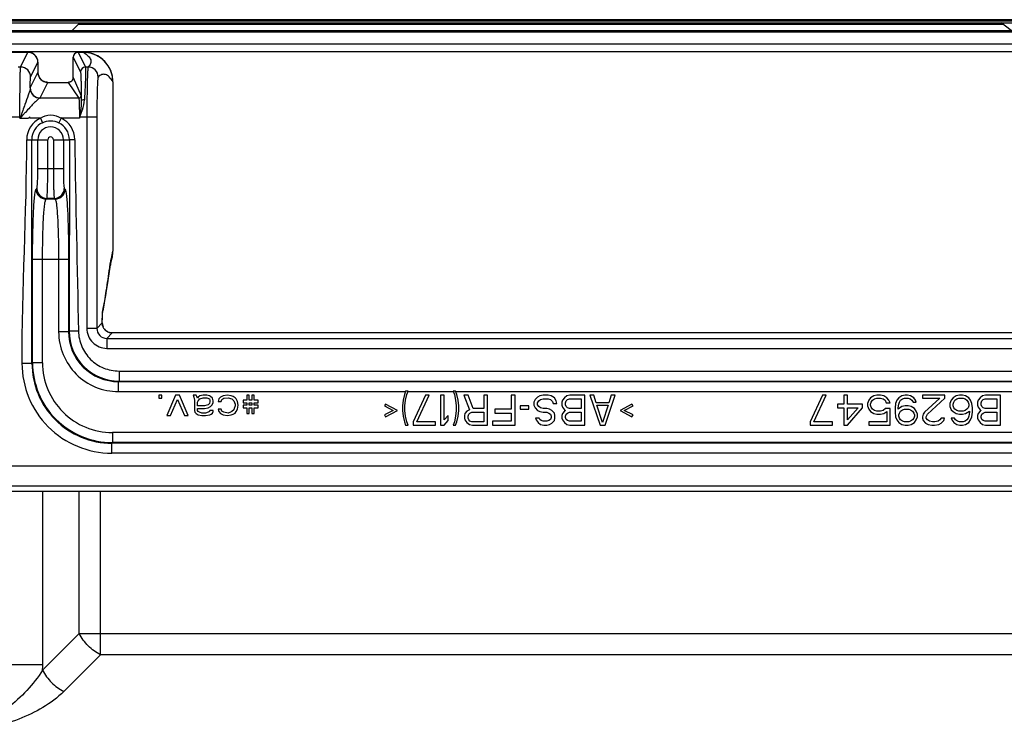
# Model space of a CAD drawing. Units: inches. Extents: x 0 to 46.8, y 0 to 33.1.
# Drawn here: x 43.1 to 44.2, y 17.9 to 18.7 of the extents above; entities that cross this region are included whole.
import ezdxf

# ---------------------------------------------------------------- set-up
doc = ezdxf.new("R2010")
doc.units = ezdxf.units.IN
doc.header["$LTSCALE"] = 2.574606
doc.header["$MEASUREMENT"] = 0
for name, color, linetype in [('3110T-1300A_DXF_CONTINUOUS_LINE', 7, 'CONTINUOUS'), ('7_ALL_FEATURES', 7, 'CONTINUOUS'), ('CF_TFT_28_1_DXF_CONTINUOUS_LINE', 7, 'CONTINUOUS'), ('MCK67910301_DXF_CONTINUOUS_LINE', 7, 'CONTINUOUS'), ('MEB62954701_DXF_CONTINUOUS_LINE', 7, 'CONTINUOUS')]:
    doc.layers.add(name, color=color, linetype=linetype)

msp = doc.modelspace()

# ---------------------------------------------------------------- linework, layer by layer
at = {"layer": '3110T-1300A_DXF_CONTINUOUS_LINE', "color": 7, "linetype": 'Continuous'}
for p, q in [((30.5778, 18.6995), (44.8857, 18.6995)), ((30.5778, 18.6959), (44.8857, 18.6959)), ((30.5837, 18.6983), (44.8798, 18.6983)), ((43.1248, 18.6863), (43.1344, 18.6959)), ((43.133, 18.6945), (43.1346, 18.6957)), ((44.2343, 18.6865), (44.2225, 18.6959))]:
    msp.add_line(p, q, dxfattribs=at)
at = {"layer": '3110T-1300A_DXF_CONTINUOUS_LINE', "color": 9, "linetype": 'Continuous'}
msp.add_line((44.2232, 18.6953), (43.1341, 18.6953), dxfattribs=at)
at = {"layer": '7_ALL_FEATURES', "color": 6, "linetype": 'Continuous'}
msp.add_line((30.566, 18.6995), (44.8975, 18.6995), dxfattribs=at)
at = {"layer": '7_ALL_FEATURES', "color": 2, "linetype": 'Continuous'}
msp.add_line((44.8686, 18.6705), (30.582, 18.6705), dxfattribs=at)
at = {"layer": 'CF_TFT_28_1_DXF_CONTINUOUS_LINE', "color": 7, "linetype": 'Continuous'}
msp.add_line((43.1326, 18.6941), (44.2247, 18.6941), dxfattribs=at)
at = {"layer": 'MCK67910301_DXF_CONTINUOUS_LINE', "color": 7, "linetype": 'Continuous'}
msp.add_line((44.3076, 18.6863), (30.6983, 18.6863), dxfattribs=at)
at = {"layer": 'MCK67910301_DXF_CONTINUOUS_LINE', "color": 9, "linetype": 'Continuous'}
for p, q in [((44.3076, 18.6862), (30.6983, 18.6862)), ((42.7573, 18.685), (44.8223, 18.685)), ((44.8223, 18.6615), (42.7573, 18.6615)), ((43.0906, 17.9376), (43.0906, 18.1424)), ((43.1338, 17.9742), (43.1338, 18.1424)), ((43.1589, 17.9491), (43.1589, 18.1424)), ((43.1338, 17.9742), (43.0905, 17.9309)), ((43.1338, 17.9742), (44.5128, 17.9742)), ((43.1589, 17.9491), (43.1155, 17.9058)), ((44.4878, 17.9491), (43.1589, 17.9491)), ((40.1442, 17.9376), (43.0906, 17.9376))]:
    msp.add_line(p, q, dxfattribs=at)
msp.add_arc((42.9131, 17.9376), 0.1775, 357.835, 359.9978, dxfattribs=at)
for points, knots in [([(43.1589, 17.9491), (43.1535, 17.9518), (43.1438, 17.9591), (43.1365, 17.9688), (43.1338, 17.9742)], [0, 0, 0, 0, 0.5, 1, 1, 1, 1]), ([(43.0905, 17.9309), (43.0852, 17.9224), (43.0723, 17.9064), (43.0497, 17.8858), (43.0244, 17.8681), (43.0062, 17.8584), (42.997, 17.854)], [0, 0, 0, 0, 0.245499, 0.49732, 0.749408, 1, 1, 1, 1]), ([(43.0905, 17.9309), (43.0932, 17.9255), (43.1005, 17.9158), (43.1102, 17.9085), (43.1155, 17.9058)], [0, 0, 0, 0, 0.5, 1, 1, 1, 1]), ([(43.1155, 17.9058), (43.1008, 17.8911), (43.0716, 17.8754), (43.0302, 17.8621), (43.0081, 17.8566), (42.997, 17.854)], [0, 0, 0, 0, 0.477467, 0.736337, 1, 1, 1, 1])]:
    msp.add_open_spline(points, degree=3, knots=knots, dxfattribs=at)
at = {"layer": 'MEB62954701_DXF_CONTINUOUS_LINE', "color": 7, "linetype": 'Continuous'}
for p, q in [((42.8075, 18.6609), (43.0732, 18.6609)), ((43.1266, 18.6313), (43.1266, 18.655)), ((43.1325, 18.6609), (43.1388, 18.6609)), ((43.085, 18.6491), (43.085, 18.6372)), ((43.0968, 18.6254), (43.1207, 18.6254)), ((43.1735, 18.6261), (43.1735, 18.426)), ((43.0753, 18.5832), (43.0753, 18.5845)), ((43.1712, 18.4115), (43.1718, 18.415)), ((43.1721, 18.4161), (43.1726, 18.4182)), ((43.17, 18.4065), (43.1702, 18.4075)), ((43.1612, 18.3504), (43.1613, 18.3511)), ((43.1612, 18.3496), (43.1612, 18.3504)), ((43.1613, 18.3511), (43.1613, 18.3517)), ((43.1614, 18.3535), (43.1622, 18.3574)), ((43.161, 18.3438), (43.1611, 18.3456)), ((43.161, 18.3411), (43.161, 18.3438)), ((43.1611, 18.3487), (43.1612, 18.3496)), ((43.1611, 18.3472), (43.1611, 18.3487)), ((43.1611, 18.3456), (43.1611, 18.3472)), ((44.4739, 18.3294), (43.1727, 18.3294)), ((43.5177, 18.2567), (43.5162, 18.2499)), ((43.5192, 18.2605), (43.5177, 18.2567)), ((43.5221, 18.2605), (43.5192, 18.2605)), ((43.5192, 18.2499), (43.5207, 18.2567)), ((43.5207, 18.2567), (43.5221, 18.2605)), ((43.5782, 18.2605), (43.5753, 18.2605)), ((43.5753, 18.2605), (43.5768, 18.2567)), ((43.5768, 18.2567), (43.5782, 18.2499)), ((43.5797, 18.2567), (43.5782, 18.2605)), ((43.5812, 18.2499), (43.5797, 18.2567)), ((43.2313, 18.256), (43.2276, 18.256)), ((43.2276, 18.256), (43.2276, 18.2522)), ((43.2276, 18.2522), (43.2313, 18.2522)), ((43.2313, 18.2522), (43.2313, 18.256)), ((43.2475, 18.256), (43.2372, 18.2318)), ((43.2416, 18.2318), (43.2497, 18.2507)), ((43.252, 18.256), (43.2475, 18.256)), ((43.2497, 18.2507), (43.2579, 18.2318)), ((43.2623, 18.2318), (43.252, 18.256)), ((43.2719, 18.256), (43.2682, 18.256)), ((43.2682, 18.256), (43.2689, 18.2537)), ((43.2689, 18.2537), (43.2697, 18.2499)), ((43.2697, 18.2499), (43.2697, 18.2379)), ((43.2726, 18.2544), (43.2719, 18.256)), ((43.2734, 18.2522), (43.2726, 18.2544)), ((43.2741, 18.2537), (43.2734, 18.2522)), ((43.2734, 18.2477), (43.2741, 18.2492)), ((43.2734, 18.2431), (43.2734, 18.2477)), ((43.2763, 18.2552), (43.2741, 18.2537)), ((43.2741, 18.2492), (43.2763, 18.2514)), ((43.28, 18.256), (43.2763, 18.2552)), ((43.2763, 18.2514), (43.28, 18.2529)), ((43.2844, 18.256), (43.28, 18.256)), ((43.28, 18.2529), (43.2844, 18.2529)), ((43.2874, 18.2552), (43.2844, 18.256)), ((43.2844, 18.2529), (43.2874, 18.2514)), ((43.2874, 18.2462), (43.2859, 18.2446)), ((43.2889, 18.2544), (43.2874, 18.2552)), ((43.2874, 18.2514), (43.2881, 18.2499)), ((43.2881, 18.2484), (43.2874, 18.2462)), ((43.2881, 18.2499), (43.2881, 18.2484)), ((43.2911, 18.2522), (43.2889, 18.2544)), ((43.2903, 18.2439), (43.2918, 18.2469)), ((43.2918, 18.2492), (43.2911, 18.2522)), ((43.2918, 18.2469), (43.2918, 18.2492)), ((43.2985, 18.2514), (43.2977, 18.2484)), ((43.2977, 18.2484), (43.3014, 18.2484)), ((43.3007, 18.2537), (43.2985, 18.2514)), ((43.3036, 18.2552), (43.3007, 18.2537)), ((43.3014, 18.2484), (43.3021, 18.2507)), ((43.3021, 18.2507), (43.3044, 18.2522)), ((43.3088, 18.256), (43.3036, 18.2552)), ((43.3044, 18.2522), (43.3095, 18.2529)), ((43.3132, 18.2552), (43.3088, 18.256)), ((43.3095, 18.2529), (43.314, 18.2514)), ((43.3154, 18.2544), (43.3132, 18.2552)), ((43.314, 18.2514), (43.3162, 18.2492)), ((43.3177, 18.2529), (43.3154, 18.2544)), ((43.3162, 18.2492), (43.3177, 18.2454)), ((43.3191, 18.2514), (43.3177, 18.2529)), ((43.3177, 18.2454), (43.3177, 18.2431)), ((43.3206, 18.2484), (43.3191, 18.2514)), ((43.3213, 18.2439), (43.3206, 18.2484)), ((43.3317, 18.2499), (43.3272, 18.2499)), ((43.3272, 18.2499), (43.3272, 18.2469)), ((43.3272, 18.2469), (43.3317, 18.2469)), ((43.3346, 18.256), (43.3317, 18.256)), ((43.3317, 18.256), (43.3317, 18.2499)), ((43.3317, 18.2469), (43.3317, 18.2439)), ((43.3346, 18.2499), (43.3346, 18.256)), ((43.3376, 18.2499), (43.3346, 18.2499)), ((43.3346, 18.2469), (43.3376, 18.2469)), ((43.3346, 18.2439), (43.3346, 18.2469)), ((43.3405, 18.256), (43.3376, 18.256)), ((43.3376, 18.256), (43.3376, 18.2499)), ((43.3376, 18.2469), (43.3376, 18.2439)), ((43.3405, 18.2499), (43.3405, 18.256)), ((43.345, 18.2499), (43.3405, 18.2499)), ((43.3405, 18.2469), (43.345, 18.2469)), ((43.3405, 18.2439), (43.3405, 18.2469)), ((43.345, 18.2469), (43.345, 18.2499)), ((43.4956, 18.2454), (43.4941, 18.2431)), ((43.5096, 18.2379), (43.4956, 18.2454)), ((43.5162, 18.2499), (43.5155, 18.2431)), ((43.5184, 18.2431), (43.5192, 18.2499)), ((43.5428, 18.256), (43.528, 18.2243)), ((43.5325, 18.2243), (43.5472, 18.256)), ((43.5472, 18.256), (43.5428, 18.256)), ((43.5649, 18.256), (43.5605, 18.256)), ((43.5605, 18.256), (43.5605, 18.2205)), ((43.5649, 18.2266), (43.5649, 18.256)), ((43.5782, 18.2499), (43.579, 18.2431)), ((43.5819, 18.2431), (43.5812, 18.2499)), ((43.593, 18.256), (43.5878, 18.256)), ((43.5878, 18.256), (43.5945, 18.2386)), ((43.5989, 18.2401), (43.593, 18.256)), ((43.6159, 18.256), (43.6114, 18.256)), ((43.6114, 18.256), (43.6114, 18.2401)), ((43.6159, 18.2205), (43.6159, 18.256)), ((43.6484, 18.256), (43.6439, 18.256)), ((43.6439, 18.256), (43.6439, 18.2394)), ((43.6484, 18.2205), (43.6484, 18.256)), ((43.672, 18.2507), (43.6705, 18.2477)), ((43.6705, 18.2477), (43.6705, 18.2439)), ((43.6749, 18.2537), (43.672, 18.2507)), ((43.6779, 18.2552), (43.6749, 18.2537)), ((43.6749, 18.2469), (43.6764, 18.2492)), ((43.6749, 18.2446), (43.6749, 18.2469)), ((43.6764, 18.2492), (43.6786, 18.2507)), ((43.6816, 18.256), (43.6779, 18.2552)), ((43.6786, 18.2507), (43.6816, 18.2514)), ((43.6875, 18.256), (43.6816, 18.256)), ((43.6816, 18.2514), (43.6875, 18.2514)), ((43.6912, 18.2552), (43.6875, 18.256)), ((43.6875, 18.2514), (43.6904, 18.2507)), ((43.6904, 18.2507), (43.6927, 18.2484)), ((43.6949, 18.2529), (43.6912, 18.2552)), ((43.6927, 18.2484), (43.6934, 18.2462)), ((43.6934, 18.2462), (43.6978, 18.2462)), ((43.6971, 18.2492), (43.6949, 18.2529)), ((43.6978, 18.2462), (43.6971, 18.2492)), ((43.7045, 18.2499), (43.7037, 18.2477)), ((43.7037, 18.2477), (43.7037, 18.2439)), ((43.7067, 18.2529), (43.7045, 18.2499)), ((43.7096, 18.2552), (43.7067, 18.2529)), ((43.7082, 18.2469), (43.7089, 18.2492)), ((43.7082, 18.2446), (43.7082, 18.2469)), ((43.7089, 18.2492), (43.7104, 18.2507)), ((43.7133, 18.256), (43.7096, 18.2552)), ((43.7104, 18.2507), (43.7126, 18.2514)), ((43.7126, 18.2514), (43.7266, 18.2514)), ((43.731, 18.256), (43.7133, 18.256)), ((43.7266, 18.2514), (43.7266, 18.2401)), ((43.731, 18.2205), (43.731, 18.256)), ((43.7414, 18.256), (43.7369, 18.256)), ((43.7369, 18.256), (43.7488, 18.2205)), ((43.7443, 18.2469), (43.7414, 18.256)), ((43.7591, 18.2469), (43.7443, 18.2469)), ((43.7547, 18.2205), (43.7665, 18.256)), ((43.762, 18.256), (43.7591, 18.2469)), ((43.7665, 18.256), (43.762, 18.256)), ((43.7864, 18.2454), (43.7724, 18.2379)), ((43.7879, 18.2431), (43.7864, 18.2454)), ((44.0115, 18.256), (43.9968, 18.2243)), ((44.0012, 18.2243), (44.016, 18.256)), ((44.016, 18.256), (44.0115, 18.256)), ((44.0366, 18.2454), (44.0293, 18.2454)), ((44.0293, 18.2454), (44.0293, 18.2409)), ((44.0411, 18.256), (44.0366, 18.256)), ((44.0366, 18.256), (44.0366, 18.2454)), ((44.0411, 18.2454), (44.0411, 18.256)), ((44.0588, 18.2454), (44.0411, 18.2454)), ((44.0588, 18.2409), (44.0588, 18.2454)), ((44.0662, 18.2499), (44.0647, 18.2462)), ((44.0647, 18.2462), (44.0647, 18.2431)), ((44.0684, 18.2529), (44.0662, 18.2499)), ((44.0721, 18.2552), (44.0684, 18.2529)), ((44.0684, 18.2454), (44.0691, 18.2477)), ((44.0684, 18.2439), (44.0684, 18.2454)), ((44.0691, 18.2477), (44.0706, 18.2499)), ((44.0706, 18.2499), (44.0728, 18.2514)), ((44.0758, 18.256), (44.0721, 18.2552)), ((44.0728, 18.2514), (44.0758, 18.2522)), ((44.0802, 18.256), (44.0758, 18.256)), ((44.0758, 18.2522), (44.0802, 18.2522)), ((44.0839, 18.2552), (44.0802, 18.256)), ((44.0802, 18.2522), (44.0832, 18.2514)), ((44.0832, 18.2514), (44.0854, 18.2499)), ((44.0876, 18.2529), (44.0839, 18.2552)), ((44.0854, 18.2499), (44.0868, 18.2469)), ((44.0868, 18.2469), (44.0913, 18.2469)), ((44.0898, 18.2499), (44.0876, 18.2529)), ((44.0913, 18.2469), (44.0898, 18.2499)), ((44.0979, 18.2462), (44.0972, 18.2409)), ((44.0994, 18.2499), (44.0979, 18.2462)), ((44.1016, 18.2529), (44.0994, 18.2499)), ((44.1009, 18.2409), (44.1016, 18.2454)), ((44.1053, 18.2552), (44.1016, 18.2529)), ((44.1016, 18.2454), (44.1023, 18.2477)), ((44.1023, 18.2477), (44.1038, 18.2499)), ((44.1038, 18.2499), (44.106, 18.2514)), ((44.109, 18.256), (44.1053, 18.2552)), ((44.106, 18.2514), (44.1083, 18.2522)), ((44.1083, 18.2522), (44.1127, 18.2522)), ((44.1119, 18.256), (44.109, 18.256)), ((44.1156, 18.2552), (44.1119, 18.256)), ((44.1127, 18.2522), (44.1149, 18.2514)), ((44.1149, 18.2514), (44.1171, 18.2499)), ((44.1193, 18.2529), (44.1156, 18.2552)), ((44.1171, 18.2499), (44.1186, 18.2477)), ((44.1186, 18.2477), (44.1223, 18.2477)), ((44.1215, 18.2499), (44.1193, 18.2529)), ((44.1223, 18.2477), (44.1215, 18.2499)), ((44.1562, 18.256), (44.1297, 18.256)), ((44.1297, 18.256), (44.1297, 18.2522)), ((44.1297, 18.2522), (44.1503, 18.2522)), ((44.1503, 18.2522), (44.1319, 18.2356)), ((44.1356, 18.2333), (44.1562, 18.2522)), ((44.1562, 18.2522), (44.1562, 18.256)), ((44.1636, 18.2499), (44.1621, 18.2462)), ((44.1621, 18.2462), (44.1621, 18.2424)), ((44.1658, 18.2529), (44.1636, 18.2499)), ((44.1695, 18.2552), (44.1658, 18.2529)), ((44.1658, 18.2454), (44.1666, 18.2477)), ((44.1658, 18.2431), (44.1658, 18.2454)), ((44.1666, 18.2477), (44.168, 18.2499)), ((44.168, 18.2499), (44.1703, 18.2514)), ((44.1732, 18.256), (44.1695, 18.2552)), ((44.1703, 18.2514), (44.1725, 18.2522)), ((44.1725, 18.2522), (44.1776, 18.2522)), ((44.1769, 18.256), (44.1732, 18.256)), ((44.1806, 18.2552), (44.1769, 18.256)), ((44.1776, 18.2522), (44.1799, 18.2514)), ((44.1799, 18.2514), (44.1821, 18.2499)), ((44.1843, 18.2529), (44.1806, 18.2552)), ((44.1821, 18.2499), (44.1835, 18.2477)), ((44.1835, 18.2477), (44.1843, 18.2454)), ((44.1865, 18.2499), (44.1843, 18.2529)), ((44.1843, 18.2454), (44.1843, 18.2431)), ((44.188, 18.2462), (44.1865, 18.2499)), ((44.1887, 18.2409), (44.188, 18.2462)), ((44.1954, 18.2499), (44.1946, 18.2477)), ((44.1946, 18.2477), (44.1946, 18.2439)), ((44.1976, 18.2529), (44.1954, 18.2499)), ((44.2005, 18.2552), (44.1976, 18.2529)), ((44.199, 18.2469), (44.1998, 18.2492)), ((44.199, 18.2446), (44.199, 18.2469)), ((44.1998, 18.2492), (44.2013, 18.2507)), ((44.2042, 18.256), (44.2005, 18.2552)), ((44.2013, 18.2507), (44.2035, 18.2514)), ((44.2035, 18.2514), (44.2175, 18.2514)), ((44.2219, 18.256), (44.2042, 18.256)), ((44.2175, 18.2514), (44.2175, 18.2401)), ((44.2219, 18.2205), (44.2219, 18.256)), ((43.2697, 18.2379), (43.2704, 18.2356)), ((43.2704, 18.2356), (43.2719, 18.2341)), ((43.2719, 18.2341), (43.2741, 18.2326)), ((43.2815, 18.2431), (43.2734, 18.2431)), ((43.2734, 18.2401), (43.2815, 18.2401)), ((43.2734, 18.2379), (43.2734, 18.2401)), ((43.2741, 18.2364), (43.2734, 18.2379)), ((43.2756, 18.2356), (43.2741, 18.2364)), ((43.2785, 18.2348), (43.2756, 18.2356)), ((43.283, 18.2348), (43.2785, 18.2348)), ((43.2844, 18.2439), (43.2815, 18.2431)), ((43.2815, 18.2401), (43.2859, 18.2409)), ((43.2859, 18.2356), (43.283, 18.2348)), ((43.2859, 18.2446), (43.2844, 18.2439)), ((43.2859, 18.2409), (43.2889, 18.2424)), ((43.2874, 18.2364), (43.2859, 18.2356)), ((43.2881, 18.2379), (43.2874, 18.2364)), ((43.2918, 18.2379), (43.2881, 18.2379)), ((43.2889, 18.2424), (43.2903, 18.2439)), ((43.2896, 18.2333), (43.2911, 18.2348)), ((43.2911, 18.2348), (43.2918, 18.2364)), ((43.2918, 18.2364), (43.2918, 18.2379)), ((43.3014, 18.2394), (43.2977, 18.2394)), ((43.2977, 18.2394), (43.2985, 18.2364)), ((43.2985, 18.2364), (43.3007, 18.2341)), ((43.3007, 18.2341), (43.3036, 18.2326)), ((43.3021, 18.2371), (43.3014, 18.2394)), ((43.3044, 18.2356), (43.3021, 18.2371)), ((43.3095, 18.2348), (43.3044, 18.2356)), ((43.3125, 18.2356), (43.3095, 18.2348)), ((43.314, 18.2364), (43.3125, 18.2356)), ((43.3162, 18.2386), (43.314, 18.2364)), ((43.3154, 18.2333), (43.3177, 18.2348)), ((43.3169, 18.2401), (43.3162, 18.2386)), ((43.3177, 18.2431), (43.3169, 18.2401)), ((43.3177, 18.2348), (43.3191, 18.2364)), ((43.3191, 18.2364), (43.3206, 18.2394)), ((43.3206, 18.2394), (43.3213, 18.2439)), ((43.3317, 18.2439), (43.3272, 18.2439)), ((43.3272, 18.2439), (43.3272, 18.2409)), ((43.3272, 18.2409), (43.3317, 18.2409)), ((43.3317, 18.2409), (43.3317, 18.2341)), ((43.3317, 18.2341), (43.3346, 18.2341)), ((43.3376, 18.2439), (43.3346, 18.2439)), ((43.3346, 18.2409), (43.3376, 18.2409)), ((43.3346, 18.2341), (43.3346, 18.2409)), ((43.3376, 18.2409), (43.3376, 18.2341)), ((43.3376, 18.2341), (43.3405, 18.2341)), ((43.345, 18.2439), (43.3405, 18.2439)), ((43.3405, 18.2409), (43.345, 18.2409)), ((43.3405, 18.2341), (43.3405, 18.2409)), ((43.345, 18.2409), (43.345, 18.2439)), ((43.4941, 18.2431), (43.5044, 18.2379)), ((43.5044, 18.2379), (43.4941, 18.2326)), ((43.4956, 18.2303), (43.5096, 18.2379)), ((43.5155, 18.2431), (43.5155, 18.2379)), ((43.5155, 18.2379), (43.5162, 18.2311)), ((43.5184, 18.2379), (43.5184, 18.2431)), ((43.5192, 18.2311), (43.5184, 18.2379)), ((43.579, 18.2379), (43.5782, 18.2311)), ((43.579, 18.2431), (43.579, 18.2379)), ((43.5812, 18.2311), (43.5819, 18.2379)), ((43.5819, 18.2379), (43.5819, 18.2431)), ((43.5893, 18.2341), (43.5886, 18.2318)), ((43.5915, 18.2371), (43.5893, 18.2341)), ((43.5945, 18.2386), (43.5915, 18.2371)), ((43.5937, 18.2333), (43.5952, 18.2348)), ((43.5952, 18.2348), (43.5974, 18.2356)), ((43.5974, 18.2356), (43.6114, 18.2356)), ((43.6114, 18.2401), (43.5989, 18.2401)), ((43.6114, 18.2356), (43.6114, 18.2243)), ((43.6439, 18.2394), (43.6247, 18.2394)), ((43.6247, 18.2394), (43.6247, 18.2348)), ((43.6247, 18.2348), (43.6439, 18.2348)), ((43.6439, 18.2348), (43.6439, 18.225)), ((43.6646, 18.2431), (43.6543, 18.2431)), ((43.6543, 18.2431), (43.6543, 18.2394)), ((43.6543, 18.2394), (43.6646, 18.2394)), ((43.6646, 18.2394), (43.6646, 18.2431)), ((43.6705, 18.2439), (43.672, 18.2409)), ((43.672, 18.2409), (43.6749, 18.2379)), ((43.6764, 18.2424), (43.6749, 18.2446)), ((43.6749, 18.2379), (43.6779, 18.2364)), ((43.6786, 18.2409), (43.6764, 18.2424)), ((43.6779, 18.2364), (43.6816, 18.2356)), ((43.6816, 18.2401), (43.6786, 18.2409)), ((43.686, 18.2401), (43.6816, 18.2401)), ((43.6816, 18.2356), (43.686, 18.2356)), ((43.689, 18.2394), (43.686, 18.2401)), ((43.686, 18.2356), (43.6882, 18.2348)), ((43.6882, 18.2348), (43.6904, 18.2333)), ((43.6919, 18.2379), (43.689, 18.2394)), ((43.6949, 18.2348), (43.6919, 18.2379)), ((43.6956, 18.2318), (43.6949, 18.2348)), ((43.7037, 18.2439), (43.7045, 18.2416)), ((43.7045, 18.2341), (43.7037, 18.2318)), ((43.7045, 18.2416), (43.7067, 18.2386)), ((43.7067, 18.2371), (43.7045, 18.2341)), ((43.7067, 18.2386), (43.7082, 18.2379)), ((43.7082, 18.2379), (43.7067, 18.2371)), ((43.7089, 18.2424), (43.7082, 18.2446)), ((43.7104, 18.2409), (43.7089, 18.2424)), ((43.7089, 18.2333), (43.7104, 18.2348)), ((43.7126, 18.2401), (43.7104, 18.2409)), ((43.7104, 18.2348), (43.7126, 18.2356)), ((43.7266, 18.2401), (43.7126, 18.2401)), ((43.7126, 18.2356), (43.7266, 18.2356)), ((43.7266, 18.2356), (43.7266, 18.225)), ((43.7451, 18.2439), (43.7583, 18.2439)), ((43.7517, 18.2235), (43.7451, 18.2439)), ((43.7583, 18.2439), (43.7517, 18.2235)), ((43.7724, 18.2379), (43.7864, 18.2303)), ((43.7775, 18.2379), (43.7879, 18.2431)), ((43.7879, 18.2326), (43.7775, 18.2379)), ((44.0293, 18.2409), (44.0366, 18.2409)), ((44.0366, 18.2409), (44.0366, 18.2205)), ((44.0411, 18.2205), (44.0588, 18.2409)), ((44.0536, 18.2409), (44.0411, 18.2266)), ((44.0411, 18.2409), (44.0536, 18.2409)), ((44.0411, 18.2266), (44.0411, 18.2409)), ((44.0647, 18.2431), (44.0662, 18.2394)), ((44.0662, 18.2394), (44.0684, 18.2364)), ((44.0691, 18.2416), (44.0684, 18.2439)), ((44.0684, 18.2364), (44.0721, 18.2341)), ((44.0706, 18.2394), (44.0691, 18.2416)), ((44.0728, 18.2379), (44.0706, 18.2394)), ((44.0721, 18.2341), (44.0758, 18.2333)), ((44.0758, 18.2371), (44.0728, 18.2379)), ((44.0802, 18.2371), (44.0758, 18.2371)), ((44.0832, 18.2379), (44.0802, 18.2371)), ((44.0802, 18.2333), (44.0839, 18.2341)), ((44.0861, 18.2401), (44.0832, 18.2379)), ((44.0839, 18.2341), (44.0876, 18.2364)), ((44.0913, 18.2401), (44.0861, 18.2401)), ((44.0876, 18.2364), (44.0876, 18.2243)), ((44.0913, 18.2205), (44.0913, 18.2401)), ((44.0972, 18.2409), (44.0972, 18.2356)), ((44.0972, 18.2356), (44.0979, 18.2303)), ((44.1053, 18.2424), (44.1009, 18.2394)), ((44.1009, 18.2394), (44.1009, 18.2409)), ((44.1016, 18.2326), (44.1023, 18.2348)), ((44.1023, 18.2348), (44.1038, 18.2371)), ((44.1038, 18.2371), (44.106, 18.2386)), ((44.109, 18.2431), (44.1053, 18.2424)), ((44.106, 18.2386), (44.1083, 18.2394)), ((44.1083, 18.2394), (44.1134, 18.2394)), ((44.1127, 18.2431), (44.109, 18.2431)), ((44.1164, 18.2424), (44.1127, 18.2431)), ((44.1134, 18.2394), (44.1156, 18.2386)), ((44.1156, 18.2386), (44.1178, 18.2371)), ((44.1201, 18.2401), (44.1164, 18.2424)), ((44.1178, 18.2371), (44.1193, 18.2348)), ((44.1193, 18.2348), (44.1201, 18.2326)), ((44.1223, 18.2371), (44.1201, 18.2401)), ((44.1238, 18.2333), (44.1223, 18.2371)), ((44.1319, 18.2356), (44.1304, 18.2333)), ((44.1621, 18.2424), (44.1636, 18.2386)), ((44.1636, 18.2386), (44.1658, 18.2364)), ((44.1666, 18.2409), (44.1658, 18.2431)), ((44.1658, 18.2364), (44.1695, 18.2341)), ((44.168, 18.2394), (44.1666, 18.2409)), ((44.1703, 18.2379), (44.168, 18.2394)), ((44.1695, 18.2341), (44.1732, 18.2333)), ((44.1725, 18.2371), (44.1703, 18.2379)), ((44.1776, 18.2371), (44.1725, 18.2371)), ((44.1769, 18.2333), (44.1806, 18.2341)), ((44.1799, 18.2379), (44.1776, 18.2371)), ((44.1821, 18.2394), (44.1799, 18.2379)), ((44.1806, 18.2341), (44.185, 18.2371)), ((44.1835, 18.2409), (44.1821, 18.2394)), ((44.1843, 18.2431), (44.1835, 18.2409)), ((44.185, 18.2356), (44.1843, 18.2311)), ((44.185, 18.2371), (44.185, 18.2356)), ((44.188, 18.2303), (44.1887, 18.2356)), ((44.1887, 18.2356), (44.1887, 18.2409)), ((44.1946, 18.2439), (44.1954, 18.2416)), ((44.1954, 18.2341), (44.1946, 18.2318)), ((44.1954, 18.2416), (44.1976, 18.2386)), ((44.1976, 18.2371), (44.1954, 18.2341)), ((44.1976, 18.2386), (44.199, 18.2379)), ((44.199, 18.2379), (44.1976, 18.2371)), ((44.1998, 18.2424), (44.199, 18.2446)), ((44.2013, 18.2409), (44.1998, 18.2424)), ((44.1998, 18.2333), (44.2013, 18.2348)), ((44.2035, 18.2401), (44.2013, 18.2409)), ((44.2013, 18.2348), (44.2035, 18.2356)), ((44.2175, 18.2401), (44.2035, 18.2401)), ((44.2035, 18.2356), (44.2175, 18.2356)), ((44.2175, 18.2356), (44.2175, 18.225)), ((43.2372, 18.2318), (43.2416, 18.2318)), ((43.2579, 18.2318), (43.2623, 18.2318)), ((43.2741, 18.2326), (43.2785, 18.2318)), ((43.2785, 18.2318), (43.283, 18.2318)), ((43.283, 18.2318), (43.2881, 18.2326)), ((43.2881, 18.2326), (43.2896, 18.2333)), ((43.3036, 18.2326), (43.3088, 18.2318)), ((43.3088, 18.2318), (43.3132, 18.2326)), ((43.3132, 18.2326), (43.3154, 18.2333)), ((43.4941, 18.2326), (43.4956, 18.2303)), ((43.5162, 18.2311), (43.5177, 18.2243)), ((43.5177, 18.2243), (43.5192, 18.2205)), ((43.5207, 18.2243), (43.5192, 18.2311)), ((43.5221, 18.2205), (43.5207, 18.2243)), ((43.528, 18.2243), (43.528, 18.2205)), ((43.5546, 18.2243), (43.5325, 18.2243)), ((43.5546, 18.2205), (43.5546, 18.2243)), ((43.5694, 18.2318), (43.5649, 18.2266)), ((43.5649, 18.2205), (43.5694, 18.2258)), ((43.5694, 18.2258), (43.5694, 18.2318)), ((43.5768, 18.2243), (43.5753, 18.2205)), ((43.5782, 18.2311), (43.5768, 18.2243)), ((43.5782, 18.2205), (43.5797, 18.2243)), ((43.5797, 18.2243), (43.5812, 18.2311)), ((43.5886, 18.2318), (43.5886, 18.2288)), ((43.5886, 18.2288), (43.5893, 18.2266)), ((43.5893, 18.2266), (43.5915, 18.2235)), ((43.5915, 18.2235), (43.5945, 18.2213)), ((43.593, 18.2311), (43.5937, 18.2333)), ((43.593, 18.2288), (43.593, 18.2311)), ((43.5937, 18.2266), (43.593, 18.2288)), ((43.5952, 18.225), (43.5937, 18.2266)), ((43.5974, 18.2243), (43.5952, 18.225)), ((43.6114, 18.2243), (43.5974, 18.2243)), ((43.6439, 18.225), (43.6218, 18.225)), ((43.6218, 18.225), (43.6218, 18.2205)), ((43.6771, 18.2288), (43.6727, 18.2288)), ((43.6727, 18.2288), (43.6735, 18.2266)), ((43.6735, 18.2266), (43.6757, 18.2235)), ((43.6757, 18.2235), (43.6786, 18.2213)), ((43.6779, 18.2273), (43.6771, 18.2288)), ((43.6794, 18.2258), (43.6779, 18.2273)), ((43.6816, 18.225), (43.6794, 18.2258)), ((43.686, 18.225), (43.6816, 18.225)), ((43.6882, 18.2258), (43.686, 18.225)), ((43.6904, 18.2273), (43.6882, 18.2258)), ((43.689, 18.2213), (43.6919, 18.2228)), ((43.6904, 18.2333), (43.6912, 18.2311)), ((43.6912, 18.2296), (43.6904, 18.2273)), ((43.6912, 18.2311), (43.6912, 18.2296)), ((43.6919, 18.2228), (43.6949, 18.2258)), ((43.6949, 18.2258), (43.6956, 18.2288)), ((43.6956, 18.2288), (43.6956, 18.2318)), ((43.7037, 18.2318), (43.7037, 18.2288)), ((43.7037, 18.2288), (43.7045, 18.2266)), ((43.7045, 18.2266), (43.7067, 18.2235)), ((43.7067, 18.2235), (43.7096, 18.2213)), ((43.7082, 18.2311), (43.7089, 18.2333)), ((43.7082, 18.2296), (43.7082, 18.2311)), ((43.7089, 18.2273), (43.7082, 18.2296)), ((43.7104, 18.2258), (43.7089, 18.2273)), ((43.7126, 18.225), (43.7104, 18.2258)), ((43.7266, 18.225), (43.7126, 18.225)), ((43.7864, 18.2303), (43.7879, 18.2326)), ((43.9968, 18.2243), (43.9968, 18.2205)), ((44.0234, 18.2243), (44.0012, 18.2243)), ((44.0234, 18.2205), (44.0234, 18.2243)), ((44.0876, 18.2243), (44.0662, 18.2243)), ((44.0662, 18.2243), (44.0662, 18.2205)), ((44.0758, 18.2333), (44.0802, 18.2333)), ((44.0979, 18.2303), (44.0994, 18.2266)), ((44.0994, 18.2266), (44.1016, 18.2235)), ((44.1016, 18.2311), (44.1016, 18.2326)), ((44.1023, 18.2288), (44.1016, 18.2311)), ((44.1016, 18.2235), (44.1053, 18.2213)), ((44.1038, 18.2266), (44.1023, 18.2288)), ((44.106, 18.225), (44.1038, 18.2266)), ((44.1083, 18.2243), (44.106, 18.225)), ((44.1134, 18.2243), (44.1083, 18.2243)), ((44.1156, 18.225), (44.1134, 18.2243)), ((44.1178, 18.2266), (44.1156, 18.225)), ((44.1164, 18.2213), (44.1201, 18.2235)), ((44.1193, 18.2288), (44.1178, 18.2266)), ((44.1201, 18.2311), (44.1193, 18.2288)), ((44.1201, 18.2326), (44.1201, 18.2311)), ((44.1201, 18.2235), (44.1223, 18.2266)), ((44.1223, 18.2266), (44.1238, 18.2303)), ((44.1238, 18.2303), (44.1238, 18.2333)), ((44.1304, 18.2333), (44.1297, 18.2303)), ((44.1297, 18.2303), (44.1297, 18.2288)), ((44.1297, 18.2288), (44.1304, 18.2258)), ((44.1304, 18.2258), (44.1333, 18.2228)), ((44.1333, 18.2228), (44.1363, 18.2213)), ((44.1341, 18.2303), (44.1356, 18.2333)), ((44.1341, 18.2288), (44.1341, 18.2303)), ((44.1356, 18.2266), (44.1341, 18.2288)), ((44.1378, 18.225), (44.1356, 18.2266)), ((44.1415, 18.2243), (44.1378, 18.225)), ((44.1444, 18.2243), (44.1415, 18.2243)), ((44.1481, 18.225), (44.1444, 18.2243)), ((44.1503, 18.2266), (44.1481, 18.225)), ((44.1489, 18.2213), (44.1518, 18.2228)), ((44.1518, 18.2288), (44.1503, 18.2266)), ((44.1555, 18.2288), (44.1518, 18.2288)), ((44.1518, 18.2228), (44.1548, 18.2258)), ((44.1548, 18.2258), (44.1555, 18.2288)), ((44.1673, 18.2288), (44.1636, 18.2288)), ((44.1636, 18.2288), (44.1644, 18.2266)), ((44.1644, 18.2266), (44.1666, 18.2235)), ((44.1666, 18.2235), (44.1703, 18.2213)), ((44.1688, 18.2266), (44.1673, 18.2288)), ((44.171, 18.225), (44.1688, 18.2266)), ((44.1732, 18.2243), (44.171, 18.225)), ((44.1732, 18.2333), (44.1769, 18.2333)), ((44.1776, 18.2243), (44.1732, 18.2243)), ((44.1799, 18.225), (44.1776, 18.2243)), ((44.1821, 18.2266), (44.1799, 18.225)), ((44.1806, 18.2213), (44.1843, 18.2235)), ((44.1835, 18.2288), (44.1821, 18.2266)), ((44.1843, 18.2311), (44.1835, 18.2288)), ((44.1843, 18.2235), (44.1865, 18.2266)), ((44.1865, 18.2266), (44.188, 18.2303)), ((44.1946, 18.2318), (44.1946, 18.2288)), ((44.1946, 18.2288), (44.1954, 18.2266)), ((44.1954, 18.2266), (44.1976, 18.2235)), ((44.1976, 18.2235), (44.2005, 18.2213)), ((44.199, 18.2311), (44.1998, 18.2333)), ((44.199, 18.2296), (44.199, 18.2311)), ((44.1998, 18.2273), (44.199, 18.2296)), ((44.2013, 18.2258), (44.1998, 18.2273)), ((44.2035, 18.225), (44.2013, 18.2258)), ((44.2175, 18.225), (44.2035, 18.225)), ((43.5192, 18.2205), (43.5221, 18.2205)), ((43.528, 18.2205), (43.5546, 18.2205)), ((43.5605, 18.2205), (43.5649, 18.2205)), ((43.5753, 18.2205), (43.5782, 18.2205)), ((43.5945, 18.2213), (43.5982, 18.2205)), ((43.5982, 18.2205), (43.6159, 18.2205)), ((43.6218, 18.2205), (43.6484, 18.2205)), ((43.6786, 18.2213), (43.6823, 18.2205)), ((43.6823, 18.2205), (43.686, 18.2205)), ((43.686, 18.2205), (43.689, 18.2213)), ((43.7096, 18.2213), (43.7133, 18.2205)), ((43.7133, 18.2205), (43.731, 18.2205)), ((43.7488, 18.2205), (43.7547, 18.2205)), ((43.9968, 18.2205), (44.0234, 18.2205)), ((44.0366, 18.2205), (44.0411, 18.2205)), ((44.0662, 18.2205), (44.0913, 18.2205)), ((44.1053, 18.2213), (44.109, 18.2205)), ((44.109, 18.2205), (44.1127, 18.2205)), ((44.1127, 18.2205), (44.1164, 18.2213)), ((44.1363, 18.2213), (44.1407, 18.2205)), ((44.1407, 18.2205), (44.1437, 18.2205)), ((44.1437, 18.2205), (44.1489, 18.2213)), ((44.1703, 18.2213), (44.1739, 18.2205)), ((44.1739, 18.2205), (44.1769, 18.2205)), ((44.1769, 18.2205), (44.1806, 18.2213)), ((44.2005, 18.2213), (44.2042, 18.2205)), ((44.2042, 18.2205), (44.2219, 18.2205)), ((42.8439, 18.1424), (44.8027, 18.1424))]:
    msp.add_line(p, q, dxfattribs=at)
at = {"layer": 'MEB62954701_DXF_CONTINUOUS_LINE', "color": 9, "linetype": 'Continuous'}
for p, q in [((43.0645, 18.6435), (43.0732, 18.6609)), ((43.1266, 18.655), (43.1353, 18.6376)), ((43.1325, 18.6609), (43.1412, 18.6435)), ((43.0645, 18.6435), (43.0615, 18.6435)), ((43.0763, 18.6317), (43.085, 18.6491)), ((43.1443, 18.6435), (43.1412, 18.6435)), ((43.0758, 18.6188), (43.085, 18.6372)), ((43.1266, 18.6313), (43.1359, 18.6094)), ((43.0758, 18.6188), (43.0757, 18.6178)), ((43.0876, 18.607), (43.0968, 18.6254)), ((43.1207, 18.6254), (43.1333, 18.6068)), ((43.0876, 18.607), (43.0874, 18.6068)), ((43.1333, 18.6068), (43.0874, 18.6068)), ((43.1359, 18.6094), (43.1361, 18.6034)), ((43.0513, 18.5845), (43.0642, 18.5845)), ((43.0637, 18.5832), (43.0637, 18.5845)), ((43.0642, 18.5845), (43.0637, 18.5832)), ((43.0647, 18.584), (43.0637, 18.5832)), ((43.0642, 18.5845), (43.0647, 18.584)), ((43.0879, 18.5832), (43.0753, 18.5832)), ((43.0879, 18.5832), (43.0904, 18.5778)), ((43.1122, 18.5832), (43.1096, 18.5777)), ((43.1339, 18.5832), (43.1122, 18.5832)), ((43.1342, 18.5846), (43.1339, 18.5832)), ((43.1339, 18.5832), (43.1345, 18.5845)), ((43.135, 18.5895), (43.1342, 18.5846)), ((43.1342, 18.5846), (43.1345, 18.5845)), ((43.1345, 18.5845), (43.1362, 18.5891)), ((43.1345, 18.5845), (43.1545, 18.5845)), ((43.1427, 18.5845), (43.1427, 18.3348)), ((43.1545, 18.5845), (43.1545, 18.3348)), ((43.0718, 18.5577), (43.0966, 18.5577)), ((43.0779, 18.2935), (43.0777, 18.5577)), ((43.0848, 18.5237), (43.0848, 18.5577)), ((43.0966, 18.5237), (43.0966, 18.5577)), ((43.1032, 18.5577), (43.1221, 18.5577)), ((43.1032, 18.5577), (43.1032, 18.5237)), ((43.115, 18.5577), (43.115, 18.5237)), ((43.1221, 18.5577), (43.1219, 18.3316)), ((43.1285, 18.5577), (43.1221, 18.5577)), ((43.0848, 18.5237), (43.115, 18.5237)), ((43.0827, 18.4992), (43.0836, 18.5001)), ((43.1161, 18.5001), (43.117, 18.4992)), ((43.0945, 18.4874), (43.0954, 18.4883)), ((43.1052, 18.4874), (43.0945, 18.4874)), ((43.1043, 18.4883), (43.0954, 18.4883)), ((43.1043, 18.4883), (43.1052, 18.4874)), ((43.1718, 18.4175), (43.1735, 18.426)), ((43.0786, 18.4167), (43.1211, 18.4167)), ((43.0786, 18.2942), (43.0786, 18.4167)), ((43.0904, 18.2942), (43.0904, 18.4167)), ((43.1093, 18.4167), (43.1093, 18.3309)), ((43.1211, 18.4167), (43.1211, 18.3309)), ((43.1698, 18.4071), (43.1703, 18.4107)), ((43.1703, 18.4107), (43.1707, 18.4126)), ((43.1707, 18.4126), (43.1711, 18.4142)), ((43.1711, 18.4142), (43.1716, 18.4168)), ((43.1697, 18.4063), (43.1698, 18.4071)), ((43.161, 18.3432), (43.1612, 18.3512)), ((43.1612, 18.3512), (43.1614, 18.3543)), ((43.1614, 18.3543), (43.1616, 18.3555)), ((43.161, 18.3412), (43.1545, 18.3348)), ((43.161, 18.3422), (43.161, 18.3432)), ((43.161, 18.3412), (43.161, 18.3422)), ((43.161, 18.3412), (43.161, 18.3411)), ((43.1093, 18.3309), (43.1211, 18.3309)), ((43.1211, 18.3309), (43.1219, 18.3316)), ((43.1328, 18.3316), (43.1219, 18.3316)), ((43.1545, 18.3348), (43.1427, 18.3348)), ((43.1618, 18.3367), (43.1618, 18.3367)), ((43.1727, 18.3294), (43.1663, 18.323)), ((43.1727, 18.3294), (43.1727, 18.3294)), ((44.4739, 18.3294), (43.1727, 18.3294)), ((43.1663, 18.323), (44.4803, 18.323)), ((43.1663, 18.323), (43.1663, 18.3112)), ((43.1663, 18.3112), (44.4803, 18.3112)), ((43.0662, 18.2935), (43.0779, 18.2935)), ((43.0779, 18.2935), (43.0786, 18.2942)), ((43.0904, 18.2942), (43.0786, 18.2942)), ((43.1808, 18.2844), (43.1808, 18.2726)), ((43.1808, 18.2844), (44.4658, 18.2844)), ((43.1801, 18.2719), (43.1808, 18.2726)), ((43.1801, 18.2719), (44.4665, 18.2719)), ((43.1801, 18.2601), (43.1801, 18.2719)), ((43.1808, 18.2726), (44.4658, 18.2726)), ((43.1801, 18.2601), (43.519, 18.2601)), ((43.5221, 18.2601), (43.5753, 18.2601)), ((43.5784, 18.2601), (44.4665, 18.2601)), ((44.4736, 18.2117), (43.173, 18.2117)), ((43.173, 18.2117), (43.173, 18.1999)), ((43.1723, 18.1992), (43.173, 18.1999)), ((44.4743, 18.1992), (43.1723, 18.1992)), ((43.1723, 18.1874), (43.1723, 18.1992)), ((44.4736, 18.1999), (43.173, 18.1999)), ((44.4743, 18.1874), (43.1723, 18.1874)), ((44.7967, 18.172), (42.8499, 18.172)), ((44.7967, 18.1484), (42.8499, 18.1484))]:
    msp.add_line(p, q, dxfattribs=at)
at = {"layer": 'MEB62954701_DXF_CONTINUOUS_LINE', "color": 7, "linetype": 'Continuous'}
for points in [[(43.085, 18.6491), (43.085, 18.6492), (43.085, 18.6503), (43.0848, 18.6514), (43.0845, 18.6524), (43.0842, 18.6535), (43.0837, 18.6544), (43.0832, 18.6554), (43.0826, 18.6563), (43.0818, 18.6571), (43.0811, 18.6579), (43.0802, 18.6585), (43.0793, 18.6591), (43.0784, 18.6597), (43.0774, 18.6601), (43.0764, 18.6604), (43.0753, 18.6607), (43.0742, 18.6608), (43.0732, 18.6609)], [(43.1735, 18.6261), (43.1735, 18.6267), (43.1734, 18.6292), (43.1731, 18.6316), (43.1726, 18.634), (43.172, 18.6363), (43.1712, 18.6386), (43.1702, 18.6409), (43.1691, 18.643), (43.1679, 18.6451), (43.1665, 18.6471), (43.1649, 18.649), (43.1633, 18.6507), (43.1615, 18.6524), (43.1596, 18.6539), (43.1576, 18.6553), (43.1555, 18.6566), (43.1534, 18.6576), (43.1511, 18.6586), (43.1488, 18.6594), (43.1465, 18.66), (43.1441, 18.6605), (43.1416, 18.6607), (43.1392, 18.6609), (43.1388, 18.6609)], [(43.0968, 18.6254), (43.0963, 18.6254), (43.0953, 18.6255), (43.0942, 18.6257), (43.0932, 18.626), (43.0923, 18.6263), (43.0913, 18.6268), (43.0904, 18.6273), (43.0896, 18.6279), (43.0888, 18.6286), (43.0881, 18.6293), (43.0874, 18.6301), (43.0868, 18.631), (43.0863, 18.6319), (43.0859, 18.6328), (43.0855, 18.6338), (43.0853, 18.6348), (43.0851, 18.6358), (43.085, 18.6368), (43.085, 18.6372)], [(43.1266, 18.6313), (43.1266, 18.6309), (43.1265, 18.6304), (43.1264, 18.6298), (43.1262, 18.6292), (43.126, 18.6287), (43.1257, 18.6282), (43.1254, 18.6277), (43.125, 18.6273), (43.1246, 18.6269), (43.1242, 18.6265), (43.1237, 18.6262), (43.1232, 18.626), (43.1226, 18.6257), (43.1221, 18.6256), (43.1215, 18.6255), (43.1209, 18.6254), (43.1207, 18.6254)], [(43.1726, 18.4182), (43.1731, 18.4206), (43.1734, 18.4231), (43.1735, 18.4255), (43.1735, 18.426)], [(43.1702, 18.4075), (43.1706, 18.4089), (43.1709, 18.4103), (43.1712, 18.4115)], [(43.1718, 18.415), (43.172, 18.4158), (43.1721, 18.4162), (43.1721, 18.4162), (43.1721, 18.4161)], [(43.1622, 18.3574), (43.1631, 18.3623), (43.164, 18.3677), (43.165, 18.3735), (43.166, 18.3797), (43.167, 18.3862), (43.1701, 18.407)], [(43.1613, 18.3517), (43.1613, 18.3523), (43.1613, 18.3525), (43.1614, 18.3527), (43.1614, 18.3529), (43.1614, 18.3531), (43.1614, 18.3533), (43.1614, 18.3534), (43.1614, 18.3535)], [(43.1611, 18.3389), (43.1611, 18.3395), (43.161, 18.34), (43.161, 18.3406), (43.161, 18.3411)], [(43.1618, 18.3367), (43.1616, 18.3372), (43.1614, 18.3378), (43.1613, 18.3384), (43.1611, 18.3389)], [(43.1727, 18.3294), (43.1723, 18.3294), (43.1714, 18.3295), (43.1705, 18.3296), (43.1696, 18.3298), (43.1687, 18.3301), (43.1678, 18.3304), (43.167, 18.3309), (43.1662, 18.3313), (43.1654, 18.3319), (43.1647, 18.3325), (43.1641, 18.3331), (43.1635, 18.3338), (43.1629, 18.3346), (43.1624, 18.3354), (43.162, 18.3362), (43.1618, 18.3367)]]:
    msp.add_lwpolyline(points, dxfattribs=at)
at = {"layer": 'MEB62954701_DXF_CONTINUOUS_LINE', "color": 9, "linetype": 'Continuous'}
for centre, radius, start, end in [((43.0732, 18.6491), 0.0118, 87.1467, 89.9837), ((43.0732, 18.649), 0.0118, 2.0497, 87.1583), ((43.1388, 18.6262), 0.0347, 87.6729, 90.0213), ((43.1388, 18.6261), 0.0347, 359.9822, 87.7002), ((43.0645, 18.6317), 0.0118, 0.0552, 89.971), ((43.0733, 18.649), 0.0117, 0.0125, 2.0576), ((43.1412, 18.6376), 0.00591, 90.0336, 179.9402), ((43.1443, 18.6317), 0.0118, 0.0842, 89.9158), ((43.0968, 18.6372), 0.0118, 179.9432, 268.737), ((43.0876, 18.6188), 0.0118, 180.0552, 269.971), ((43.0968, 18.6371), 0.0117, 268.7446, 270.0209), ((43.1333, 18.6094), 0.00261, 270.0368, 359.937), ((43.1, 18.5577), 0.0283, 115.4327, 179.9944), ((43.0999, 18.5575), 0.0286, 0.5348, 64.5214), ((43.0999, 18.5577), 0.0222, 115.1992, 180.0004), ((43.0999, 18.5577), 0.0151, 0, 180), ((43.0999, 18.5577), 0.0222, 359.964, 64.1785), ((43.0999, 18.5577), 0.00327, 0.0006, 179.9994), ((43.0946, 18.4993), 0.0118, 180.1892, 269.8108), ((43.0955, 18.5002), 0.0118, 180.1892, 269.8108), ((43.1043, 18.5002), 0.0118, 270.1892, 359.8108), ((43.1052, 18.4993), 0.0118, 270.1892, 359.8108), ((43.1382, 18.426), 0.0353, 343.6718, 350.7198), ((43.1381, 18.426), 0.0353, 350.7205, 352.1551), ((43.138, 18.426), 0.0354, 352.1553, 358.1518), ((43.1381, 18.426), 0.0353, 358.1518, 0.0391), ((43.1451, 18.4125), 0.0256, 347.2801, 0.221), ((43.1465, 18.4105), 0.0238, 351.5803, 0.4623), ((42.9785, 18.4543), 0.1967, 349.007, 349.2314), ((43.1452, 18.4125), 0.0254, 346.9151, 347.2673), ((43.15, 18.3555), 0.0116, 348.4655, 0.3189), ((43.1657, 18.3547), 0.00418, 168.5257, 169.8632), ((43.1725, 18.3409), 0.0115, 178.2986, 179.1478), ((43.1723, 18.3409), 0.0113, 179.1285, 190.4508), ((43.172, 18.3409), 0.011, 190.4997, 202.3116), ((43.1801, 18.3308), 0.0707, 179.9713, 270.0287), ((43.18, 18.3308), 0.0589, 179.9284, 270.0716), ((43.1808, 18.3315), 0.059, 179.9413, 269.9738), ((43.1663, 18.3348), 0.0236, 179.9856, 270.0144), ((43.1663, 18.3348), 0.0118, 179.887, 270.113), ((43.1727, 18.3412), 0.0118, 202.3537, 270.1163), ((43.1722, 18.2935), 0.1061, 179.971, 270.0289), ((43.1722, 18.2934), 0.0943, 179.9443, 270.0557), ((43.173, 18.2942), 0.0944, 179.9981, 270.0019), ((43.1729, 18.2942), 0.0825, 179.9713, 270.0287)]:
    msp.add_arc(centre, radius, start, end, dxfattribs=at)
at = {"layer": 'MEB62954701_DXF_CONTINUOUS_LINE', "color": 7, "linetype": 'Continuous'}
msp.add_arc((43.1325, 18.655), 0.00591, 90.0064, 179.9674, dxfattribs=at)
at = {"layer": 'MEB62954701_DXF_CONTINUOUS_LINE', "color": 9, "linetype": 'Continuous'}
for points, knots in [([(43.1388, 18.6609), (43.1408, 18.6596), (43.1442, 18.6572), (43.1477, 18.6526), (43.1476, 18.6473), (43.1455, 18.6447), (43.1443, 18.6435)], [0, 0, 0, 0, 0.326196, 0.562695, 0.761088, 1, 1, 1, 1]), ([(43.0637, 18.5845), (43.0637, 18.5918), (43.0637, 18.6025), (43.0638, 18.6162), (43.0639, 18.625), (43.0641, 18.6322), (43.0641, 18.6378), (43.0644, 18.6413), (43.0643, 18.643), (43.0645, 18.6435)], [0, 0, 0, 0, 0.374748, 0.544848, 0.694927, 0.819477, 0.913929, 0.974828, 1, 1, 1, 1]), ([(43.1412, 18.6435), (43.1413, 18.6432), (43.1412, 18.6421), (43.1413, 18.6399), (43.1412, 18.6364), (43.1411, 18.6319), (43.1409, 18.6263), (43.1406, 18.6171), (43.1402, 18.6098), (43.1399, 18.6047)], [0, 0, 0, 0, 0.024675, 0.082065, 0.171042, 0.289673, 0.435349, 0.60486, 1, 1, 1, 1]), ([(43.1443, 18.6435), (43.1442, 18.6433), (43.1441, 18.6428), (43.1439, 18.6418), (43.1438, 18.6403), (43.1436, 18.6372), (43.1434, 18.6322), (43.1431, 18.625), (43.143, 18.6162), (43.1428, 18.6026), (43.1427, 18.5918), (43.1427, 18.5845)], [0, 0, 0, 0, 0.008376, 0.02564, 0.051792, 0.086632, 0.181072, 0.305553, 0.455531, 0.62551, 1, 1, 1, 1]), ([(43.0758, 18.6188), (43.0758, 18.6205), (43.0759, 18.6236), (43.076, 18.6276), (43.0762, 18.6301), (43.0762, 18.6313), (43.0763, 18.6317)], [0, 0, 0, 0, 0.408724, 0.717586, 0.916734, 1, 1, 1, 1]), ([(43.1207, 18.6254), (43.1222, 18.6254), (43.1253, 18.6267), (43.1266, 18.6298), (43.1266, 18.6313)], [0, 0, 0, 0, 0.500043, 1, 1, 1, 1]), ([(43.1353, 18.6376), (43.1354, 18.6373), (43.1354, 18.6363), (43.1356, 18.6344), (43.1357, 18.6314), (43.1358, 18.6274), (43.1359, 18.6225), (43.136, 18.6144), (43.1361, 18.6079), (43.1361, 18.6034)], [0, 0, 0, 0, 0.024913, 0.082184, 0.170764, 0.288847, 0.433999, 0.603252, 1, 1, 1, 1]), ([(43.1561, 18.6317), (43.156, 18.6316), (43.1559, 18.6311), (43.1558, 18.6304), (43.1556, 18.6291), (43.1554, 18.6267), (43.1552, 18.6227), (43.1549, 18.6169), (43.1548, 18.6099), (43.1546, 18.5989), (43.1545, 18.5904), (43.1545, 18.5845)], [0, 0, 0, 0, 0.008606, 0.025968, 0.052171, 0.087035, 0.181469, 0.305902, 0.455808, 0.6257, 1, 1, 1, 1]), ([(43.1735, 18.6261), (43.1722, 18.6282), (43.1699, 18.6315), (43.1653, 18.6351), (43.16, 18.635), (43.1573, 18.6329), (43.1561, 18.6317)], [0, 0, 0, 0, 0.326196, 0.562695, 0.761088, 1, 1, 1, 1]), ([(43.0757, 18.6178), (43.0755, 18.6167), (43.0747, 18.6143), (43.0727, 18.6081), (43.0709, 18.6031), (43.0696, 18.5994)], [0, 0, 0, 0, 0.164493, 0.395112, 1, 1, 1, 1]), ([(43.0757, 18.6178), (43.0759, 18.6149), (43.0786, 18.6091), (43.0845, 18.6069), (43.0874, 18.6068)], [0, 0, 0, 0, 0.500704, 1, 1, 1, 1]), ([(43.0874, 18.6068), (43.0867, 18.6067), (43.0852, 18.6054), (43.0825, 18.6031), (43.0791, 18.5997), (43.0767, 18.5971), (43.0754, 18.5957)], [0, 0, 0, 0, 0.123822, 0.353301, 0.653245, 1, 1, 1, 1]), ([(43.1333, 18.6068), (43.1334, 18.6067), (43.1334, 18.6059), (43.1335, 18.6046), (43.1336, 18.6023), (43.1337, 18.5994), (43.1338, 18.5959), (43.1339, 18.5905), (43.1339, 18.5862), (43.1339, 18.5832)], [0, 0, 0, 0, 0.025425, 0.086403, 0.180864, 0.30538, 0.455397, 0.625419, 1, 1, 1, 1]), ([(43.0696, 18.5994), (43.0687, 18.5969), (43.0674, 18.5932), (43.0657, 18.5882), (43.0648, 18.5857), (43.0642, 18.5845)], [0, 0, 0, 0, 0.488989, 0.743046, 1, 1, 1, 1]), ([(43.0754, 18.5957), (43.0736, 18.5938), (43.071, 18.5909), (43.0675, 18.587), (43.0658, 18.5849), (43.0647, 18.584)], [0, 0, 0, 0, 0.488451, 0.742775, 1, 1, 1, 1]), ([(43.1361, 18.6034), (43.1361, 18.6023), (43.136, 18.5977), (43.1355, 18.5931), (43.135, 18.5895)], [0, 0, 0, 0, 0.226654, 1, 1, 1, 1]), ([(43.1399, 18.6047), (43.139, 18.6047), (43.1377, 18.6047), (43.1361, 18.6039), (43.1361, 18.6034)], [0, 0, 0, 0, 0.638818, 1, 1, 1, 1]), ([(43.1362, 18.5891), (43.1367, 18.5904), (43.1384, 18.5954), (43.1397, 18.6007), (43.1399, 18.6047)], [0, 0, 0, 0, 0.255286, 1, 1, 1, 1]), ([(43.0637, 18.5832), (43.0647, 18.5832), (43.0667, 18.5833), (43.0692, 18.5832), (43.0712, 18.5833), (43.0727, 18.5831), (43.0742, 18.5833), (43.075, 18.5841), (43.0753, 18.5845)], [0, 0, 0, 0, 0.249683, 0.499371, 0.623996, 0.750905, 0.872942, 1, 1, 1, 1]), ([(43.0879, 18.5832), (43.0914, 18.5855), (43.1, 18.5883), (43.1086, 18.5855), (43.1122, 18.5832)], [0, 0, 0, 0, 0.500039, 1, 1, 1, 1]), ([(43.0904, 18.5778), (43.0934, 18.5792), (43.1, 18.5807), (43.1066, 18.5792), (43.1096, 18.5777)], [0, 0, 0, 0, 0.499931, 1, 1, 1, 1]), ([(43.0836, 18.5001), (43.0838, 18.5003), (43.0839, 18.5011), (43.0842, 18.5025), (43.0843, 18.5048), (43.0846, 18.509), (43.0848, 18.5154), (43.0848, 18.5208), (43.0848, 18.5237)], [0, 0, 0, 0, 0.029407, 0.092602, 0.188031, 0.312463, 0.629887, 1, 1, 1, 1]), ([(43.0954, 18.4883), (43.0956, 18.4886), (43.0957, 18.4898), (43.096, 18.4919), (43.0961, 18.4953), (43.0963, 18.4996), (43.0964, 18.5048), (43.0966, 18.513), (43.0966, 18.5193), (43.0966, 18.5237)], [0, 0, 0, 0, 0.028554, 0.091508, 0.186936, 0.311493, 0.460749, 0.629364, 1, 1, 1, 1]), ([(43.1032, 18.5237), (43.1032, 18.5193), (43.1032, 18.513), (43.1033, 18.5048), (43.1035, 18.4996), (43.1037, 18.4953), (43.1038, 18.4919), (43.1041, 18.4898), (43.1041, 18.4886), (43.1043, 18.4883)], [0, 0, 0, 0, 0.370636, 0.539251, 0.688507, 0.813064, 0.908492, 0.971446, 1, 1, 1, 1]), ([(43.115, 18.5237), (43.115, 18.5208), (43.115, 18.5154), (43.1152, 18.509), (43.1154, 18.5048), (43.1156, 18.5025), (43.1159, 18.5011), (43.116, 18.5003), (43.1161, 18.5001)], [0, 0, 0, 0, 0.370113, 0.687537, 0.811969, 0.907398, 0.970593, 1, 1, 1, 1]), ([(43.0786, 18.4167), (43.0786, 18.4269), (43.0788, 18.4417), (43.0793, 18.4607), (43.0798, 18.4729), (43.0803, 18.4831), (43.0809, 18.4901), (43.0815, 18.4945), (43.0818, 18.4967), (43.0822, 18.4982), (43.0825, 18.499), (43.0827, 18.4992)], [0, 0, 0, 0, 0.370037, 0.538386, 0.687413, 0.81182, 0.907233, 0.943008, 0.97043, 0.989363, 1, 1, 1, 1]), ([(43.117, 18.4992), (43.1172, 18.499), (43.1175, 18.4982), (43.1179, 18.4967), (43.1183, 18.4945), (43.1188, 18.4901), (43.1194, 18.4831), (43.12, 18.4729), (43.1205, 18.4607), (43.121, 18.4417), (43.1211, 18.4269), (43.1211, 18.4167)], [0, 0, 0, 0, 0.010637, 0.02957, 0.056992, 0.092767, 0.18818, 0.312587, 0.461614, 0.629963, 1, 1, 1, 1]), ([(43.0904, 18.4167), (43.0904, 18.4254), (43.0906, 18.4382), (43.0911, 18.4544), (43.0915, 18.4649), (43.0921, 18.4736), (43.0928, 18.4803), (43.0934, 18.4845), (43.094, 18.4866), (43.0943, 18.4873), (43.0945, 18.4874)], [0, 0, 0, 0, 0.369692, 0.537883, 0.686777, 0.8111, 0.906514, 0.969846, 0.988974, 1, 1, 1, 1]), ([(43.1052, 18.4874), (43.1054, 18.4873), (43.1057, 18.4866), (43.1064, 18.4845), (43.107, 18.4803), (43.1076, 18.4736), (43.1082, 18.4649), (43.1087, 18.4544), (43.1092, 18.4382), (43.1093, 18.4254), (43.1093, 18.4167)], [0, 0, 0, 0, 0.011026, 0.030154, 0.093486, 0.1889, 0.313223, 0.462117, 0.630308, 1, 1, 1, 1]), ([(43.1616, 18.3556), (43.1632, 18.3633), (43.1659, 18.3803), (43.1684, 18.3972), (43.1697, 18.4063)], [0, 0, 0, 0, 0.462324, 1, 1, 1, 1]), ([(43.1328, 18.3316), (43.1329, 18.3254), (43.1356, 18.313), (43.1463, 18.2973), (43.1621, 18.2868), (43.1746, 18.2844), (43.1808, 18.2844)], [0, 0, 0, 0, 0.250017, 0.500013, 0.750002, 1, 1, 1, 1])]:
    msp.add_open_spline(points, degree=3, knots=knots, dxfattribs=at)
for points in [[(43.0662, 18.2935), (43.0662, 18.3816), (43.0717, 18.4696), (43.0718, 18.5577)], [(43.1285, 18.5577), (43.1293, 18.4823), (43.1314, 18.407), (43.1328, 18.3316)]]:
    msp.add_open_spline(points, degree=3, dxfattribs=at)

doc.saveas('drawing.dxf')
